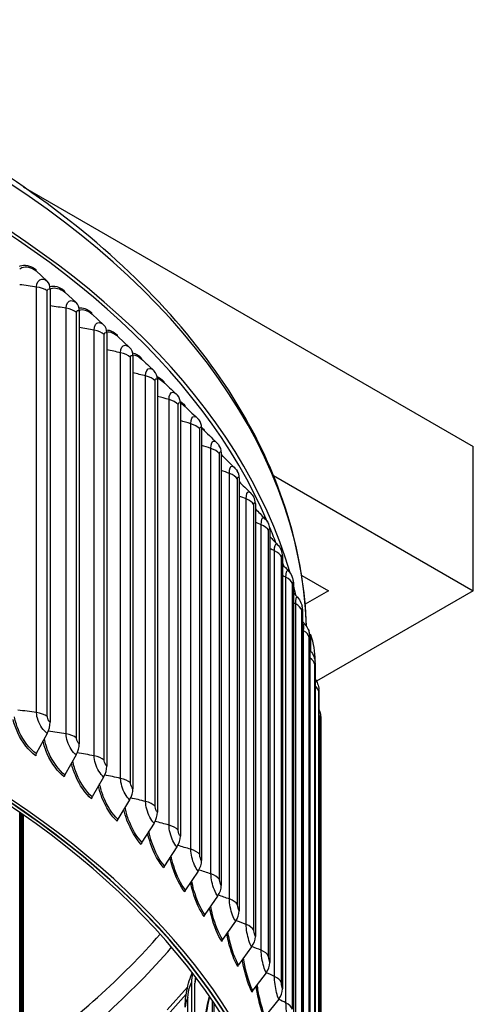
# Model space of a CAD drawing. Units: inches. Extents: x -13.3 to 67.7, y 1.3 to 50.9.
# Drawn here: x 8 to 11, y 38.7 to 45.3 of the extents above; entities that cross this region are included whole.
import ezdxf

# ---------------------------------------------------------------- set-up
doc = ezdxf.new("R2010")
doc.units = ezdxf.units.IN
doc.header["$LTSCALE"] = 4
doc.header["$MEASUREMENT"] = 0
doc.layers.add('Visible (ANSI)', color=7, linetype='Continuous')
doc.layers.add('Visible Narrow (ANSI)', color=7, linetype='Continuous')

msp = doc.modelspace()

# ---------------------------------------------------------------- linework, layer by layer
at = {"layer": 'Visible (ANSI)'}
for p, q in [((8.02606, 44.14754), (11.04759, 42.40306)), ((8.18591, 43.51368), (8.11309, 43.58192)), ((8.20652, 43.45819), (8.20652, 40.55147)), ((8.38046, 43.36928), (8.30541, 43.43919)), ((8.40172, 43.31332), (8.40172, 40.4066)), ((8.56513, 43.22061), (8.48795, 43.29223)), ((8.58699, 43.16417), (8.58699, 40.25744)), ((8.73963, 43.06791), (8.66043, 43.14129)), ((8.76205, 43.01097), (8.76205, 40.10424)), ((8.92665, 42.85394), (8.92665, 39.94722)), ((9.08053, 42.69334), (9.08053, 39.78661)), ((9.22345, 42.52939), (9.22345, 39.62266)), ((11.04759, 41.43388), (11.04759, 42.40306)), ((9.3552, 42.36235), (9.3552, 39.45563)), ((9.47559, 42.19248), (9.47559, 39.28575)), ((9.70574, 42.2086), (11.04759, 41.43388)), ((9.58442, 42.02003), (9.58442, 39.1133)), ((9.68153, 41.84526), (9.68153, 38.93853)), ((9.76678, 41.66844), (9.76678, 38.76171)), ((9.89511, 41.53751), (10.07461, 41.43388)), ((9.84004, 41.48984), (9.84004, 38.58311)), ((10.07461, 41.43388), (9.9187, 41.34386)), ((11.04759, 41.43388), (9.99512, 40.82623)), ((9.90119, 41.30972), (9.90119, 38.403)), ((9.95618, 41.13733), (9.94968, 41.13734)), ((9.95013, 41.12837), (9.95013, 38.22164)), ((9.98681, 40.94606), (9.98681, 38.03933)), ((10.01116, 40.76305), (10.01116, 37.85632)), ((10.02314, 40.57964), (10.02314, 37.67291)), ((8.18591, 40.47671), (8.11309, 40.34039)), ((8.38046, 40.33231), (8.30541, 40.19765)), ((10.02333, 37.53282), (10.02333, 40.39055)), ((8.56513, 40.18364), (8.48795, 40.0507)), ((8.73963, 40.03094), (8.66043, 39.89975)), ((8.00197, 38.42592), (8.00197, 39.94596)), ((8.00413, 39.94446), (8.00413, 38.42968)), ((8.01701, 38.30985), (8.01701, 39.93549)), ((8.01836, 39.93455), (8.01836, 38.31407)), ((8.02547, 38.19356), (8.02547, 39.92957)), ((8.02603, 39.92918), (8.02603, 38.19826)), ((8.02734, 38.07718), (8.02734, 39.92826)), ((8.90369, 39.87442), (8.8226, 39.74504)), ((9.05707, 39.71434), (8.97421, 39.5868)), ((9.19953, 39.55092), (9.11503, 39.42527)), ((9.33085, 39.38443), (9.24485, 39.26069)), ((9.45085, 39.21511), (9.36346, 39.09332)), ((9.55932, 39.04322), (9.47069, 38.92341)), ((9.65612, 38.86902), (9.56637, 38.75122)), ((8.99231, 38.62098), (9.12915, 38.77241)), ((9.15503, 38.80304), (9.15503, 36.4352)), ((9.17872, 36.43058), (9.17872, 38.79842)), ((9.1198, 38.72485), (9.01153, 38.60504)), ((9.29645, 36.74055), (9.29645, 38.68106)), ((9.74109, 38.69277), (9.65036, 38.577))]:
    msp.add_line(p, q, dxfattribs=at)
msp.add_arc((9.53497, 40.97895), 0.45, 358.260118, 20.606415, dxfattribs=at)
for centre, major_axis, ratio, start_param, end_param in [((1.86499, 40.78615), (8.06249, 0), 0.5773503, 0.1656926, 2.9879791), ((8.12865, 43.60142), (-0.01451, -0.02035), 0.6345776, 5.5559748, 6.1981496), ((8.10303, 43.40982), (0.07731, 0.10842), 0.6345776, 5.5559748, 6.1981496), ((8.32144, 43.45833), (-0.01529, -0.01978), 0.65411, 5.5807755, 6.2229503), ((8.29504, 43.26731), (0.08143, 0.10537), 0.65411, 5.5807755, 6.2229503), ((8.50444, 43.31101), (-0.01607, -0.01915), 0.6726494, 5.6074445, 6.2496194), ((8.47728, 43.12059), (0.0856, 0.10201), 0.6726494, 5.6074445, 6.2496194), ((8.67735, 43.15969), (-0.01686, -0.01846), 0.6901677, 5.6360786, 6.2782535), ((8.64949, 42.96989), (0.0898, 0.09832), 0.6901677, 5.6360786, 6.2782535), ((8.83993, 43.00459), (-0.01765, -0.0177), 0.7066384, 5.6667708, 6.2095445), ((8.8114, 42.81543), (0.09404, 0.09429), 0.7066384, 5.6667708, 6.2831853), ((8.99192, 42.84595), (-0.01845, -0.01687), 0.7220365, 5.6996066, 6.1275607), ((8.96277, 42.65744), (0.09827, 0.08987), 0.7220365, 5.6996066, 6.2831853), ((9.13309, 42.68402), (-0.01924, -0.01597), 0.7363385, 5.7346597, 6.0509208), ((9.10336, 42.49617), (0.10247, 0.08504), 0.7363385, 5.7346597, 6.2831853), ((9.26322, 42.51904), (-0.02002, -0.01498), 0.7495227, 5.7719862, 5.9783647), ((9.23296, 42.33186), (0.10661, 0.07979), 0.7495227, 5.7719862, 6.2831853), ((9.38213, 42.35125), (-0.02077, -0.01391), 0.7615693, 5.8116189, 5.9088141), ((9.35138, 42.16476), (0.11065, 0.07409), 0.7615693, 5.8116189, 6.2831853), ((9.45844, 41.99512), (0.11453, 0.06793), 0.7724597, 5.8535597, 6.2831853), ((1.86499, 36.99922), (-8.0343, 0), 0.5773503, 2.7576991, 6.6670788), ((1.86499, 36.99922), (-8.0093, 0), 0.5773503, 2.7590247, 6.6657532), ((1.86499, 36.99922), (-8.007, 0), 0.5773503, 2.7591471, 6.6656308), ((1.86499, 36.99922), (-7.982, 0), 0.5773503, 2.7604827, 6.6642953), ((9.55397, 41.82321), (0.11821, 0.06131), 0.7821776, 5.8977727, 6.2831853), ((9.63783, 41.64927), (0.12162, 0.05424), 0.7907082, 5.9441774, 6.2831853), ((9.70988, 41.47358), (0.1247, 0.04672), 0.7980385, 5.9926421, 6.2831853), ((1.86499, 40.78615), (8.06249, 0), 0.5773503, 0.1326511, 0.1474202), ((9.77003, 41.29641), (0.12739, 0.0388), 0.8041574, 6.0429804, 6.2831853), ((9.81819, 41.11802), (0.12962, 0.03052), 0.8090556, 6.094949, 6.2831853), ((9.95594, 40.97833), (0.00023, 0.159), 0.0020878, 5.02949, 6.2831853), ((9.85426, 40.93867), (0.13134, 0.02194), 0.8127257, 6.1482502, 6.2831853), ((9.87821, 40.75866), (0.13251, 0.01314), 0.8151621, 6.2025381, 6.2831853), ((8.10303, 40.50309), (-0.07731, -0.10842), 0.6345776, 1.7722072, 2.4143821), ((9.89, 40.57824), (0.1331, 0.0042), 0.8163611, 6.2574288, 6.2831853), ((8.29504, 40.36058), (-0.08143, -0.10537), 0.65411, 1.797008, 2.4391828), ((8.12865, 40.33543), (-0.01451, -0.02035), 0.6345776, 4.9137999, 5.5559748), ((8.47728, 40.21386), (-0.0856, -0.10201), 0.6726494, 1.823677, 2.4658519), ((8.32144, 40.19234), (-0.01529, -0.01978), 0.65411, 4.9386006, 5.5807755), ((8.64949, 40.06316), (-0.0898, -0.09832), 0.6901677, 1.8523111, 2.4944859), ((8.50444, 40.04502), (-0.01607, -0.01915), 0.6726494, 4.9652697, 5.6074445), ((8.8114, 39.9087), (-0.09404, -0.09429), 0.7066384, 1.8830033, 2.5251781), ((8.67735, 39.8937), (-0.01686, -0.01846), 0.6901677, 4.9939037, 5.6360786), ((8.83993, 39.7386), (-0.01765, -0.0177), 0.7066384, 5.0245959, 5.6667708), ((8.96277, 39.75071), (-0.09827, -0.08987), 0.7220365, 1.9158391, 2.5580139), ((9.10336, 39.58944), (-0.10247, -0.08504), 0.7363385, 1.9508921, 2.593067), ((8.99192, 39.57997), (-0.01845, -0.01687), 0.7220365, 5.0574317, 5.6996066), ((9.13309, 39.41804), (-0.01924, -0.01597), 0.7363385, 5.0924848, 5.7346597), ((9.23296, 39.42513), (-0.10661, -0.07979), 0.7495227, 1.9882187, 2.6303936), ((9.35138, 39.25803), (-0.11065, -0.07409), 0.7615693, 2.0278514, 2.6700263), ((9.26322, 39.25305), (-0.02002, -0.01498), 0.7495227, 5.1298114, 5.7719862), ((9.38213, 39.08526), (-0.02077, -0.01391), 0.7615693, 5.1694441, 5.8116189), ((9.45844, 39.08839), (-0.11453, -0.06793), 0.7724597, 2.0697922, 2.711967), ((1.86499, 41.0817), (-7.982, 0), 0.5773503, 2.4528255, 2.6827192), ((9.48963, 38.91493), (-0.0215, -0.01275), 0.7724597, 5.2113848, 5.8535597), ((9.55397, 38.91648), (0.11821, 0.06131), 0.7821776, 5.2555979, 5.8977727), ((9.48584, 38.73854), (-0.30139, 0.17629), 0.7735775, 0.1993103, 0.4249102), ((9.48584, 38.73854), (-0.27981, 0.16367), 0.7735775, 0.2646512, 0.4249102), ((9.58555, 38.74231), (-0.02219, -0.01151), 0.7821776, 5.2555979, 5.8977727), ((9.63783, 38.74254), (0.12162, 0.05424), 0.7907082, 5.3020025, 5.9441774)]:
    msp.add_ellipse(centre, major_axis=major_axis, ratio=ratio, start_param=start_param, end_param=end_param, dxfattribs=at)
for points, knots in [([(9.92753, 41.19649), (9.91162, 41.67404), (9.77097, 42.14923), (9.24348, 43.07514), (8.84233, 43.52276), (7.81743, 44.32597), (7.19014, 44.68006), (5.77675, 45.25483), (4.99065, 45.47525), (3.34036, 45.76073), (2.47655, 45.82593), (0.75756, 45.79517), (-0.09733, 45.6993), (-1.71325, 45.35566), (-2.47395, 45.10788), (-3.825, 44.48343), (-4.41499, 44.10672), (-5.36151, 43.25997), (-5.71867, 42.78997), (-6.1052, 41.92085), (-6.19326, 41.53261), (-6.1988, 41.14364)], [2.3779918, 2.3779918, 2.3779918, 2.3779918, 2.6765236, 2.6765236, 2.9936859, 2.9936859, 3.3159065, 3.3159065, 3.6384383, 3.6384383, 3.9605279, 3.9605279, 4.2824602, 4.2824602, 4.6046216, 4.6046216, 4.9272222, 4.9272222, 5.2490048, 5.2490048, 5.4921153, 5.4921153, 5.4921153, 5.4921153]), ([(9.73154, 41.74558), (9.74168, 41.73495), (9.75013, 41.72257), (9.75755, 41.70765), (9.75852, 41.70559), (9.75944, 41.70351)], [0, 0, 0, 0, 0.11276774, 0.11276774, 0.13070802, 0.13070802, 0.13070802, 0.13070802]), ([(9.80508, 41.56883), (9.81497, 41.55815), (9.82316, 41.54574), (9.83123, 41.52875), (9.833, 41.52454), (9.83458, 41.5203)], [0, 0, 0, 0, 0.11145298, 0.11145298, 0.14740476, 0.14740476, 0.14740476, 0.14740476]), ([(9.86691, 41.39039), (9.87655, 41.37963), (9.88452, 41.36714), (9.89313, 41.34797), (9.89548, 41.34158), (9.89742, 41.33521)], [0, 0, 0, 0, 0.1105467, 0.1105467, 0.16418592, 0.16418592, 0.16418592, 0.16418592]), ([(9.91691, 41.21054), (9.92633, 41.19965), (9.93406, 41.18705), (9.94314, 41.1656), (9.94582, 41.15695), (9.9478, 41.14853)], [0, 0, 0, 0, 0.10998151, 0.10998151, 0.1810366, 0.1810366, 0.1810366, 0.1810366]), ([(9.955, 41.02953), (9.96421, 41.01849), (9.9717, 41.00576), (9.98115, 40.98192), (9.9839, 40.97083), (9.98561, 40.96061)], [0, 0, 0, 0, 0.1096723, 0.1096723, 0.19793137, 0.19793137, 0.19793137, 0.19793137]), ([(9.98681, 40.83998), (9.9932, 40.83072), (9.99844, 40.8206), (10.00462, 40.80388), (10.00646, 40.7974), (10.00927, 40.78426), (10.01013, 40.77781), (10.01073, 40.7718)], [0.02414093, 0.02414093, 0.02414093, 0.02414093, 0.10953233, 0.10953233, 0.16072951, 0.16072951, 0.21610255, 0.21610255, 0.21610255, 0.21610255]), ([(10.01116, 40.63839), (10.01282, 40.63469), (10.01431, 40.63093), (10.01788, 40.62053), (10.01962, 40.61373), (10.02159, 40.60262), (10.02214, 40.59813), (10.02275, 40.59098), (10.02287, 40.58832), (10.02302, 40.58469), (10.02306, 40.58358), (10.0231, 40.58244)], [0.07873934, 0.07873934, 0.07873934, 0.07873934, 0.10949099, 0.10949099, 0.16258342, 0.16258342, 0.19632088, 0.19632088, 0.22484956, 0.22484956, 0.23727196, 0.23727196, 0.23727196, 0.23727196]), ([(10.02314, 40.40669), (10.02318, 40.40554), (10.02321, 40.40449), (10.02328, 40.40118), (10.0233, 40.39894), (10.02333, 40.39459), (10.02333, 40.39263), (10.02333, 40.39055)], [0.20874196, 0.20874196, 0.20874196, 0.20874196, 0.220544349, 0.220544349, 0.246906309, 0.246906309, 0.265687007, 0.265687007, 0.265687007, 0.265687007]), ([(9.11276, 38.63779), (9.11276, 38.66406), (9.11483, 38.69063), (9.1249, 38.76067), (9.13598, 38.80474), (9.15436, 38.85303), (9.15753, 38.86079), (9.1609, 38.86846)], [0, 0, 0, 0, 0.2049404, 0.2049404, 0.54145302, 0.54145302, 0.60668093, 0.60668093, 0.60668093, 0.60668093]), ([(9.27651, 38.71014), (9.26419, 38.65607), (9.25392, 38.60125), (9.23799, 38.48876), (9.23302, 38.4303), (9.23189, 38.37115), (9.23182, 38.36441), (9.23182, 38.35777)], [1.45188195, 1.45188195, 1.45188195, 1.45188195, 1.8734261, 1.8734261, 2.3560211, 2.3560211, 2.41899872, 2.41899872, 2.41899872, 2.41899872])]:
    msp.add_open_spline(points, degree=3, knots=knots, dxfattribs=at)
for points in [[(8.81777, 42.99123), (8.84559, 42.9654), (8.87345, 42.93955), (8.90134, 42.91366)], [(8.90134, 42.91366), (8.90273, 42.91237), (8.9041, 42.91105), (8.90544, 42.90971)], [(8.96456, 42.83812), (8.99377, 42.81083), (9.02304, 42.78348), (9.05238, 42.75606)], [(9.05238, 42.75606), (9.05538, 42.75326), (9.05827, 42.75033), (9.06104, 42.74731)], [(9.10154, 42.6813), (9.13194, 42.6526), (9.16242, 42.62381), (9.19299, 42.59493)], [(9.19299, 42.59493), (9.19755, 42.59062), (9.20184, 42.58602), (9.20583, 42.58121)], [(9.22842, 42.52106), (9.25982, 42.491), (9.29131, 42.46082), (9.32291, 42.43053)], [(9.32291, 42.43053), (9.32899, 42.4247), (9.33456, 42.41835), (9.33958, 42.41165)], [(9.3552, 42.34771), (9.38403, 42.31963), (9.41293, 42.29143), (9.44192, 42.26313)], [(9.44192, 42.26313), (9.44947, 42.25575), (9.45621, 42.24754), (9.46203, 42.23885)], [(9.47559, 42.16693), (9.50027, 42.14237), (9.52501, 42.11772), (9.54981, 42.09299)], [(9.54981, 42.09299), (9.5588, 42.08403), (9.56658, 42.07382), (9.57297, 42.06305)], [(9.58442, 41.98363), (9.60505, 41.96261), (9.62571, 41.94153), (9.64641, 41.92039)], [(9.64641, 41.92039), (9.65679, 41.90978), (9.66547, 41.89744), (9.67218, 41.88452)], [(9.68153, 41.79798), (9.69819, 41.78056), (9.71486, 41.76309), (9.73154, 41.74558)], [(9.76678, 41.61016), (9.77954, 41.5964), (9.79231, 41.58263), (9.80508, 41.56883)], [(9.84004, 41.42033), (9.84899, 41.41036), (9.85795, 41.40038), (9.86691, 41.39039)], [(9.90119, 41.22867), (9.90643, 41.22263), (9.91167, 41.21659), (9.91691, 41.21054)], [(9.95013, 41.03536), (9.95176, 41.03341), (9.95338, 41.03147), (9.955, 41.02953)]]:
    msp.add_open_spline(points, degree=3, dxfattribs=at)
at = {"layer": 'Visible Narrow (ANSI)'}
for p, q in [((8.11528, 40.61599), (8.11528, 43.47372)), ((8.18727, 40.58964), (8.18727, 43.44737)), ((8.31324, 40.47314), (8.31324, 43.33088)), ((8.3834, 40.44519), (8.3834, 43.30293)), ((8.50142, 40.32595), (8.50142, 43.18368)), ((8.56964, 40.29644), (8.56964, 43.15418)), ((8.67952, 40.17463), (8.67952, 43.03237)), ((8.7457, 40.14361), (8.7457, 43.00135)), ((8.84727, 40.01943), (8.84727, 42.87717)), ((8.91131, 39.98694), (8.91131, 42.84468)), ((9.00443, 39.86057), (9.00443, 42.71831)), ((9.06623, 39.82667), (9.06623, 42.68441)), ((9.15075, 39.6983), (9.15075, 42.55603)), ((9.21021, 39.66303), (9.21021, 42.52077)), ((9.28601, 39.53286), (9.28601, 42.39059)), ((9.34305, 39.49628), (9.34305, 42.35402)), ((9.41001, 39.3645), (9.41001, 42.22224)), ((9.46453, 39.32667), (9.46453, 42.18441)), ((9.52255, 39.19348), (9.52255, 42.05122)), ((9.57448, 39.15446), (9.57448, 42.01219)), ((9.62347, 39.02006), (9.62347, 41.8778)), ((9.67272, 38.9799), (9.67272, 41.83764)), ((9.71261, 38.84451), (9.71261, 41.70224)), ((9.75912, 38.80326), (9.75912, 41.661)), ((9.78984, 38.66708), (9.78984, 41.52482)), ((9.83353, 38.62482), (9.83353, 41.48256)), ((9.85503, 38.48805), (9.85503, 41.34579)), ((9.89584, 38.44484), (9.89584, 41.30258)), ((9.9081, 38.30769), (9.9081, 41.16543)), ((9.94597, 38.26359), (9.94597, 41.12133)), ((9.98382, 38.08136), (9.98382, 40.9391)), ((10.00936, 37.89841), (10.00936, 40.75615)), ((10.02253, 37.71503), (10.02253, 40.57276)), ((8.00403, 39.94453), (8.00403, 38.431)), ((8.01832, 39.93458), (8.01832, 38.3149)), ((8.02602, 39.92918), (8.02602, 38.19859)), ((9.13161, 36.457), (9.13161, 38.70237)), ((9.30754, 36.79026), (9.30754, 38.66464))]:
    msp.add_line(p, q, dxfattribs=at)
for centre, major_axis, start_param, end_param in [((1.86499, 41.10519), (8.06407, 0), 0.0196159, 1.5554766), ((1.86499, 40.78615), (8.0343, 0), 0.2412178, 2.9099996), ((1.86499, 40.78615), (8.0343, 0), 0.2105944, 0.234322), ((1.86499, 40.78615), (8.0343, 0), 0.1769082, 0.181872), ((1.86499, 41.18376), (7.92483, 0), 5.6032285, 5.8171247)]:
    msp.add_ellipse(centre, major_axis=major_axis, ratio=0.5773503, start_param=start_param, end_param=end_param, dxfattribs=at)
for points, knots in [([(8.00067, 43.61363), (8.00175, 43.61416), (8.00285, 43.61466), (8.00396, 43.61514), (8.03311, 43.62753), (8.07138, 43.61932), (8.10922, 43.59234)], [2.39387946, 2.39387946, 2.39387946, 2.39387946, 2.42130555, 2.42130555, 2.42130555, 3.14159265, 3.14159265, 3.14159265, 3.14159265]), ([(8.00176, 43.5964), (8.00609, 43.59954), (8.01073, 43.60211), (8.01566, 43.60405), (8.04284, 43.61479), (8.07815, 43.60684), (8.11309, 43.58192)], [2.30632501, 2.30632501, 2.30632501, 2.30632501, 2.43449504, 2.43449504, 2.43449504, 3.14159265, 3.14159265, 3.14159265, 3.14159265]), ([(8.11528, 43.47372), (8.11528, 43.50489), (8.12928, 43.52581), (8.15051, 43.52657), (8.16124, 43.52695), (8.1736, 43.52246), (8.18591, 43.51368)], [1.5707963, 1.5707963, 1.5707963, 1.5707963, 2.6142334, 2.6142334, 2.6142334, 3.1415927, 3.1415927, 3.1415927, 3.1415927]), ([(8.18727, 43.44737), (8.18727, 43.45915), (8.1949, 43.46477), (8.20407, 43.45974), (8.20488, 43.4593), (8.2057, 43.45878), (8.20652, 43.45819)], [1.5707963, 1.5707963, 1.5707963, 1.5707963, 3.0133487, 3.0133487, 3.0133487, 3.1415927, 3.1415927, 3.1415927, 3.1415927]), ([(8.20651, 43.46062), (8.2085, 43.46169), (8.21055, 43.46263), (8.21265, 43.46346), (8.23855, 43.47359), (8.27217, 43.46487), (8.30541, 43.43919)], [2.37713898, 2.37713898, 2.37713898, 2.37713898, 2.43449504, 2.43449504, 2.43449504, 3.14159265, 3.14159265, 3.14159265, 3.14159265]), ([(8.31324, 43.33088), (8.31324, 43.36205), (8.32658, 43.38265), (8.34679, 43.38294), (8.357, 43.38309), (8.36875, 43.37833), (8.38046, 43.36928)], [1.5707963, 1.5707963, 1.5707963, 1.5707963, 2.6142334, 2.6142334, 2.6142334, 3.1415927, 3.1415927, 3.1415927, 3.1415927]), ([(8.3834, 43.30293), (8.3834, 43.3147), (8.39066, 43.32015), (8.39938, 43.31493), (8.40015, 43.31446), (8.40093, 43.31393), (8.40172, 43.31332)], [1.5707963, 1.5707963, 1.5707963, 1.5707963, 3.0133487, 3.0133487, 3.0133487, 3.1415927, 3.1415927, 3.1415927, 3.1415927]), ([(8.50142, 43.18368), (8.50142, 43.21485), (8.51407, 43.23516), (8.53322, 43.23501), (8.5429, 43.23494), (8.55404, 43.22992), (8.56513, 43.22061)], [1.5707963, 1.5707963, 1.5707963, 1.5707963, 2.6142334, 2.6142334, 2.6142334, 3.1415927, 3.1415927, 3.1415927, 3.1415927]), ([(8.56964, 43.15418), (8.56964, 43.16595), (8.57652, 43.17124), (8.58477, 43.16583), (8.58551, 43.16535), (8.58625, 43.16479), (8.58699, 43.16417)], [1.5707963, 1.5707963, 1.5707963, 1.5707963, 3.0133487, 3.0133487, 3.0133487, 3.1415927, 3.1415927, 3.1415927, 3.1415927]), ([(8.67952, 43.03237), (8.67952, 43.06354), (8.69147, 43.08357), (8.70954, 43.08301), (8.71867, 43.08272), (8.72918, 43.07745), (8.73963, 43.06791)], [1.5707963, 1.5707963, 1.5707963, 1.5707963, 2.6142334, 2.6142334, 2.6142334, 3.1415927, 3.1415927, 3.1415927, 3.1415927]), ([(8.7457, 43.00135), (8.7457, 43.01313), (8.75218, 43.01827), (8.75997, 43.01267), (8.76066, 43.01217), (8.76135, 43.01161), (8.76205, 43.01097)], [1.5707963, 1.5707963, 1.5707963, 1.5707963, 3.0133487, 3.0133487, 3.0133487, 3.1415927, 3.1415927, 3.1415927, 3.1415927]), ([(8.84727, 42.87717), (8.84727, 42.90834), (8.85851, 42.92811), (8.87546, 42.92715), (8.88335, 42.9267), (8.89232, 42.92201), (8.90134, 42.91365)], [1.5707963, 1.5707963, 1.5707963, 1.5707963, 2.6142334, 2.6142334, 2.6142334, 3.0994178, 3.0994178, 3.0994178, 3.0994178]), ([(8.91131, 42.84468), (8.91131, 42.85646), (8.91739, 42.86146), (8.92469, 42.85569), (8.92534, 42.85518), (8.926, 42.8546), (8.92665, 42.85394)], [1.5707963, 1.5707963, 1.5707963, 1.5707963, 3.0133487, 3.0133487, 3.0133487, 3.1415927, 3.1415927, 3.1415927, 3.1415927]), ([(9.00443, 42.71831), (9.00443, 42.74948), (9.01492, 42.76901), (9.03075, 42.76768), (9.03737, 42.76712), (9.04482, 42.7631), (9.05238, 42.75605)], [1.5707963, 1.5707963, 1.5707963, 1.5707963, 2.6142334, 2.6142334, 2.6142334, 3.051374, 3.051374, 3.051374, 3.051374]), ([(9.06623, 42.68441), (9.06623, 42.69619), (9.0719, 42.70105), (9.0787, 42.69513), (9.07931, 42.6946), (9.07992, 42.694), (9.08053, 42.69334)], [1.5707963, 1.5707963, 1.5707963, 1.5707963, 3.0133487, 3.0133487, 3.0133487, 3.1415927, 3.1415927, 3.1415927, 3.1415927]), ([(9.15075, 42.55603), (9.15075, 42.5872), (9.16049, 42.60651), (9.17515, 42.60483), (9.18065, 42.60421), (9.18675, 42.60079), (9.19299, 42.59491)], [1.5707963, 1.5707963, 1.5707963, 1.5707963, 2.6142334, 2.6142334, 2.6142334, 3.0054445, 3.0054445, 3.0054445, 3.0054445]), ([(9.21021, 42.52077), (9.21021, 42.53255), (9.21547, 42.53729), (9.22176, 42.53122), (9.22232, 42.53068), (9.22289, 42.53007), (9.22345, 42.52939)], [1.5707963, 1.5707963, 1.5707963, 1.5707963, 3.0133487, 3.0133487, 3.0133487, 3.1415927, 3.1415927, 3.1415927, 3.1415927]), ([(9.28601, 42.39059), (9.28601, 42.42176), (9.29498, 42.44086), (9.30846, 42.43887), (9.31294, 42.4382), (9.31786, 42.43534), (9.32291, 42.43051)], [1.5707963, 1.5707963, 1.5707963, 1.5707963, 2.6142334, 2.6142334, 2.6142334, 2.961143, 2.961143, 2.961143, 2.961143]), ([(9.34305, 42.35402), (9.34305, 42.3658), (9.34788, 42.37043), (9.35366, 42.36422), (9.35417, 42.36367), (9.35469, 42.36304), (9.3552, 42.36235)], [1.5707963, 1.5707963, 1.5707963, 1.5707963, 3.0133487, 3.0133487, 3.0133487, 3.1415927, 3.1415927, 3.1415927, 3.1415927]), ([(9.41001, 42.22224), (9.41001, 42.25341), (9.41819, 42.27231), (9.43047, 42.27003), (9.43405, 42.26936), (9.43792, 42.267), (9.44192, 42.26311)], [1.5707963, 1.5707963, 1.5707963, 1.5707963, 2.6142334, 2.6142334, 2.6142334, 2.9180883, 2.9180883, 2.9180883, 2.9180883]), ([(9.46453, 42.18441), (9.46453, 42.19619), (9.46893, 42.20071), (9.47418, 42.19438), (9.47465, 42.19382), (9.47512, 42.19318), (9.47559, 42.19248)], [1.5707963, 1.5707963, 1.5707963, 1.5707963, 3.0133487, 3.0133487, 3.0133487, 3.1415927, 3.1415927, 3.1415927, 3.1415927]), ([(9.52255, 42.05122), (9.52255, 42.08239), (9.52994, 42.10111), (9.541, 42.09857), (9.54377, 42.09793), (9.54674, 42.09603), (9.54981, 42.09297)], [1.5707963, 1.5707963, 1.5707963, 1.5707963, 2.6142334, 2.6142334, 2.6142334, 2.8759721, 2.8759721, 2.8759721, 2.8759721]), ([(9.57448, 42.01219), (9.57448, 42.02397), (9.57843, 42.0284), (9.58316, 42.02196), (9.58358, 42.02139), (9.584, 42.02074), (9.58442, 42.02003)], [1.5707963, 1.5707963, 1.5707963, 1.5707963, 3.0133487, 3.0133487, 3.0133487, 3.1415927, 3.1415927, 3.1415927, 3.1415927]), ([(9.62347, 41.8778), (9.62347, 41.90897), (9.63005, 41.92754), (9.63987, 41.92476), (9.64194, 41.92417), (9.64414, 41.92269), (9.64641, 41.92037)], [1.5707963, 1.5707963, 1.5707963, 1.5707963, 2.6142334, 2.6142334, 2.6142334, 2.8345379, 2.8345379, 2.8345379, 2.8345379]), ([(9.67272, 41.83764), (9.67272, 41.84942), (9.67623, 41.85376), (9.68041, 41.84722), (9.68079, 41.84664), (9.68116, 41.84598), (9.68153, 41.84526)], [1.5707963, 1.5707963, 1.5707963, 1.5707963, 3.0133487, 3.0133487, 3.0133487, 3.1415927, 3.1415927, 3.1415927, 3.1415927]), ([(9.71261, 41.70224), (9.71261, 41.73341), (9.71838, 41.75184), (9.72694, 41.74886), (9.72841, 41.74834), (9.72996, 41.74723), (9.73154, 41.74556)], [1.5707963, 1.5707963, 1.5707963, 1.5707963, 2.6142334, 2.6142334, 2.6142334, 2.7935671, 2.7935671, 2.7935671, 2.7935671]), ([(9.75912, 41.661), (9.75912, 41.67278), (9.76217, 41.67705), (9.76581, 41.67042), (9.76613, 41.66983), (9.76646, 41.66917), (9.76678, 41.66844)], [1.5707963, 1.5707963, 1.5707963, 1.5707963, 3.0133487, 3.0133487, 3.0133487, 3.1415927, 3.1415927, 3.1415927, 3.1415927]), ([(9.78984, 41.52482), (9.78984, 41.55599), (9.79478, 41.57429), (9.80208, 41.57113), (9.80305, 41.57071), (9.80405, 41.56993), (9.80509, 41.56881)], [1.5707963, 1.5707963, 1.5707963, 1.5707963, 2.6142334, 2.6142334, 2.6142334, 2.7528683, 2.7528683, 2.7528683, 2.7528683]), ([(9.83353, 41.48256), (9.83353, 41.49434), (9.83613, 41.49855), (9.83921, 41.49184), (9.83949, 41.49124), (9.83976, 41.49058), (9.84004, 41.48984)], [1.5707963, 1.5707963, 1.5707963, 1.5707963, 3.0133487, 3.0133487, 3.0133487, 3.1415927, 3.1415927, 3.1415927, 3.1415927]), ([(9.85503, 41.34579), (9.85503, 41.37696), (9.85915, 41.39516), (9.86517, 41.39185), (9.86573, 41.39154), (9.86631, 41.39105), (9.86691, 41.39038)], [1.5707963, 1.5707963, 1.5707963, 1.5707963, 2.6142334, 2.6142334, 2.6142334, 2.7122703, 2.7122703, 2.7122703, 2.7122703]), ([(9.89584, 41.30258), (9.89584, 41.31436), (9.89798, 41.31851), (9.90051, 41.31174), (9.90073, 41.31114), (9.90096, 41.31047), (9.90119, 41.30972)], [1.5707963, 1.5707963, 1.5707963, 1.5707963, 3.0133487, 3.0133487, 3.0133487, 3.1415927, 3.1415927, 3.1415927, 3.1415927]), ([(9.9081, 41.16543), (9.9081, 41.19659), (9.91138, 41.21472), (9.91611, 41.21128), (9.91637, 41.21109), (9.91664, 41.21084), (9.91691, 41.21053)], [1.5707963, 1.5707963, 1.5707963, 1.5707963, 2.6142334, 2.6142334, 2.6142334, 2.6716161, 2.6716161, 2.6716161, 2.6716161]), ([(9.94597, 41.12133), (9.94597, 41.13311), (9.94764, 41.13722), (9.94961, 41.1304), (9.94978, 41.1298), (9.94996, 41.12912), (9.95013, 41.12837)], [1.5707963, 1.5707963, 1.5707963, 1.5707963, 3.0133487, 3.0133487, 3.0133487, 3.1415927, 3.1415927, 3.1415927, 3.1415927]), ([(9.95017, 41.01596), (9.95121, 41.02662), (9.95286, 41.03174), (9.95484, 41.02971), (9.95489, 41.02965), (9.95495, 41.02959), (9.955, 41.02953)], [2.01368738, 2.01368738, 2.01368738, 2.01368738, 2.6142334, 2.6142334, 2.6142334, 2.63075909, 2.63075909, 2.63075909, 2.63075909]), ([(9.98382, 40.9391), (9.98382, 40.95088), (9.98503, 40.95496), (9.98644, 40.9481), (9.98656, 40.94749), (9.98669, 40.9468), (9.98681, 40.94606)], [1.5707963, 1.5707963, 1.5707963, 1.5707963, 3.0133487, 3.0133487, 3.0133487, 3.1415927, 3.1415927, 3.1415927, 3.1415927]), ([(10.00936, 40.75615), (10.00936, 40.76793), (10.0101, 40.77198), (10.01093, 40.7651), (10.01101, 40.76449), (10.01108, 40.7638), (10.01116, 40.76305)], [1.5707963, 1.5707963, 1.5707963, 1.5707963, 3.0133487, 3.0133487, 3.0133487, 3.1415927, 3.1415927, 3.1415927, 3.1415927]), ([(8.18591, 40.47671), (8.16155, 40.49408), (8.13738, 40.52858), (8.12495, 40.56417), (8.11866, 40.58216), (8.11528, 40.60023), (8.11528, 40.61599)], [1.5707963, 1.5707963, 1.5707963, 1.5707963, 2.6142334, 2.6142334, 2.6142334, 3.1415927, 3.1415927, 3.1415927, 3.1415927]), ([(8.10922, 40.32635), (8.06454, 40.35821), (8.01938, 40.41538), (7.98907, 40.47949), (7.97519, 40.50883), (7.9645, 40.53944), (7.9576, 40.56911)], [1.5707963, 1.5707963, 1.5707963, 1.5707963, 2.4213055, 2.4213055, 2.4213055, 2.8106016, 2.8106016, 2.8106016, 2.8106016]), ([(8.11309, 40.34039), (8.07041, 40.37082), (8.02733, 40.42585), (7.99885, 40.48726), (7.98359, 40.52016), (7.9726, 40.55464), (7.96683, 40.58722)], [1.5707963, 1.5707963, 1.5707963, 1.5707963, 2.434495, 2.434495, 2.434495, 2.8972664, 2.8972664, 2.8972664, 2.8972664]), ([(8.20652, 40.55147), (8.19729, 40.55805), (8.18862, 40.57387), (8.18743, 40.58639), (8.18733, 40.5875), (8.18727, 40.58859), (8.18727, 40.58964)], [1.5707963, 1.5707963, 1.5707963, 1.5707963, 3.0133487, 3.0133487, 3.0133487, 3.1415927, 3.1415927, 3.1415927, 3.1415927]), ([(10.02253, 40.57276), (10.02253, 40.58454), (10.0228, 40.58859), (10.02307, 40.58169), (10.02309, 40.58108), (10.02312, 40.58039), (10.02314, 40.57964)], [1.5707963, 1.5707963, 1.5707963, 1.5707963, 3.0133487, 3.0133487, 3.0133487, 3.1415927, 3.1415927, 3.1415927, 3.1415927]), ([(8.38046, 40.33231), (8.3573, 40.35021), (8.33429, 40.38525), (8.32245, 40.42111), (8.31646, 40.43924), (8.31324, 40.45738), (8.31324, 40.47314)], [1.5707963, 1.5707963, 1.5707963, 1.5707963, 2.6142334, 2.6142334, 2.6142334, 3.1415927, 3.1415927, 3.1415927, 3.1415927]), ([(8.30142, 40.1837), (8.25892, 40.21654), (8.2159, 40.27471), (8.187, 40.33948), (8.17454, 40.3674), (8.16477, 40.39639), (8.15818, 40.42458)], [1.5707963, 1.5707963, 1.5707963, 1.5707963, 2.4213055, 2.4213055, 2.4213055, 2.7879492, 2.7879492, 2.7879492, 2.7879492]), ([(8.30541, 40.19765), (8.26481, 40.22902), (8.22377, 40.28499), (8.19662, 40.34703), (8.18299, 40.37817), (8.17293, 40.41062), (8.16719, 40.44149)], [1.5707963, 1.5707963, 1.5707963, 1.5707963, 2.434495, 2.434495, 2.434495, 2.8680788, 2.8680788, 2.8680788, 2.8680788]), ([(8.40172, 40.4066), (8.39293, 40.41338), (8.38468, 40.42939), (8.38355, 40.44194), (8.38345, 40.44305), (8.3834, 40.44414), (8.3834, 40.44519)], [1.5707963, 1.5707963, 1.5707963, 1.5707963, 3.0133487, 3.0133487, 3.0133487, 3.1415927, 3.1415927, 3.1415927, 3.1415927]), ([(8.48384, 40.03684), (8.4436, 40.07061), (8.40278, 40.12972), (8.37534, 40.19513), (8.36421, 40.22166), (8.35533, 40.24908), (8.3491, 40.27583)], [1.5707963, 1.5707963, 1.5707963, 1.5707963, 2.4213055, 2.4213055, 2.4213055, 2.7663292, 2.7663292, 2.7663292, 2.7663292]), ([(8.48795, 40.0507), (8.4495, 40.08296), (8.41057, 40.13983), (8.38479, 40.20246), (8.37266, 40.23192), (8.36351, 40.26245), (8.35792, 40.29168)], [1.5707963, 1.5707963, 1.5707963, 1.5707963, 2.434495, 2.434495, 2.434495, 2.8407166, 2.8407166, 2.8407166, 2.8407166]), ([(8.56513, 40.18364), (8.54319, 40.20205), (8.52138, 40.23759), (8.51015, 40.27372), (8.50447, 40.29197), (8.50142, 40.31019), (8.50142, 40.32595)], [1.5707963, 1.5707963, 1.5707963, 1.5707963, 2.6142334, 2.6142334, 2.6142334, 3.1415927, 3.1415927, 3.1415927, 3.1415927]), ([(8.58699, 40.25744), (8.57867, 40.26443), (8.57085, 40.28061), (8.56978, 40.29319), (8.56969, 40.2943), (8.56964, 40.29539), (8.56964, 40.29644)], [1.5707963, 1.5707963, 1.5707963, 1.5707963, 3.0133487, 3.0133487, 3.0133487, 3.1415927, 3.1415927, 3.1415927, 3.1415927]), ([(8.66043, 39.89975), (8.62419, 39.93285), (8.58742, 39.99057), (8.56306, 40.05377), (8.55233, 40.0816), (8.54405, 40.11031), (8.5387, 40.13795)], [1.5707963, 1.5707963, 1.5707963, 1.5707963, 2.434495, 2.434495, 2.434495, 2.8148198, 2.8148198, 2.8148198, 2.8148198]), ([(8.73963, 40.03094), (8.71895, 40.04983), (8.69836, 40.08584), (8.68776, 40.12221), (8.6824, 40.14059), (8.67952, 40.15888), (8.67952, 40.17463)], [1.5707963, 1.5707963, 1.5707963, 1.5707963, 2.6142334, 2.6142334, 2.6142334, 3.1415927, 3.1415927, 3.1415927, 3.1415927]), ([(8.76205, 40.10424), (8.75421, 40.1114), (8.74684, 40.12776), (8.74583, 40.14036), (8.74574, 40.14148), (8.7457, 40.14257), (8.7457, 40.14361)], [1.5707963, 1.5707963, 1.5707963, 1.5707963, 3.0133487, 3.0133487, 3.0133487, 3.1415927, 3.1415927, 3.1415927, 3.1415927]), ([(8.65622, 39.88599), (8.61829, 39.92064), (8.57973, 39.98064), (8.55379, 40.04664), (8.5439, 40.07181), (8.53589, 40.09771), (8.53007, 40.12306)], [1.5707963, 1.5707963, 1.5707963, 1.5707963, 2.4213055, 2.4213055, 2.4213055, 2.7455613, 2.7455613, 2.7455613, 2.7455613]), ([(8.90369, 39.87442), (8.8843, 39.89376), (8.86497, 39.93023), (8.85502, 39.96683), (8.84998, 39.98533), (8.84727, 40.00367), (8.84727, 40.01943)], [1.5707963, 1.5707963, 1.5707963, 1.5707963, 2.6142334, 2.6142334, 2.6142334, 3.1415927, 3.1415927, 3.1415927, 3.1415927]), ([(8.81829, 39.73137), (8.78272, 39.76685), (8.7465, 39.82769), (8.72209, 39.89426), (8.71336, 39.91807), (8.70619, 39.9425), (8.70081, 39.96647)], [1.5707963, 1.5707963, 1.5707963, 1.5707963, 2.4213055, 2.4213055, 2.4213055, 2.7254961, 2.7254961, 2.7254961, 2.7254961]), ([(8.8226, 39.74504), (8.78862, 39.77893), (8.75407, 39.83745), (8.73116, 39.90118), (8.72172, 39.92742), (8.7143, 39.95439), (8.70926, 39.98047)], [1.5707963, 1.5707963, 1.5707963, 1.5707963, 2.434495, 2.434495, 2.434495, 2.7901094, 2.7901094, 2.7901094, 2.7901094]), ([(8.92665, 39.94722), (8.9193, 39.95455), (8.91238, 39.97107), (8.91144, 39.98369), (8.91135, 39.98481), (8.91131, 39.9859), (8.91131, 39.98694)], [1.5707963, 1.5707963, 1.5707963, 1.5707963, 3.0133487, 3.0133487, 3.0133487, 3.1415927, 3.1415927, 3.1415927, 3.1415927]), ([(8.96981, 39.57323), (8.93666, 39.60948), (8.90281, 39.67111), (8.87998, 39.73821), (8.87234, 39.76068), (8.86597, 39.78365), (8.86106, 39.80624)], [1.5707963, 1.5707963, 1.5707963, 1.5707963, 2.4213055, 2.4213055, 2.4213055, 2.7060072, 2.7060072, 2.7060072, 2.7060072]), ([(8.97421, 39.5868), (8.94255, 39.62143), (8.91027, 39.6807), (8.88883, 39.74493), (8.8806, 39.76961), (8.874, 39.79488), (8.86932, 39.81943)], [1.5707963, 1.5707963, 1.5707963, 1.5707963, 2.434495, 2.434495, 2.434495, 2.7663627, 2.7663627, 2.7663627, 2.7663627]), ([(9.05707, 39.71434), (9.03899, 39.7341), (9.02096, 39.77098), (9.01166, 39.8078), (9.00696, 39.82641), (9.00443, 39.84482), (9.00443, 39.86057)], [1.5707963, 1.5707963, 1.5707963, 1.5707963, 2.6142334, 2.6142334, 2.6142334, 3.1415927, 3.1415927, 3.1415927, 3.1415927]), ([(9.08053, 39.78661), (9.07367, 39.7941), (9.06723, 39.81077), (9.06634, 39.82341), (9.06626, 39.82453), (9.06623, 39.82562), (9.06623, 39.82667)], [1.5707963, 1.5707963, 1.5707963, 1.5707963, 3.0133487, 3.0133487, 3.0133487, 3.1415927, 3.1415927, 3.1415927, 3.1415927]), ([(9.19953, 39.55092), (9.1828, 39.57108), (9.16608, 39.60835), (9.15746, 39.64537), (9.1531, 39.66408), (9.15075, 39.68254), (9.15075, 39.6983)], [1.5707963, 1.5707963, 1.5707963, 1.5707963, 2.6142334, 2.6142334, 2.6142334, 3.1415927, 3.1415927, 3.1415927, 3.1415927]), ([(9.11054, 39.4118), (9.07986, 39.44877), (9.04845, 39.51113), (9.02723, 39.57873), (9.0206, 39.59985), (9.015, 39.62138), (9.01056, 39.64262)], [1.5707963, 1.5707963, 1.5707963, 1.5707963, 2.4213055, 2.4213055, 2.4213055, 2.6869846, 2.6869846, 2.6869846, 2.6869846]), ([(9.11503, 39.42527), (9.08573, 39.46058), (9.05577, 39.52056), (9.03585, 39.58525), (9.02873, 39.60839), (9.02292, 39.63201), (9.01864, 39.65505)], [1.5707963, 1.5707963, 1.5707963, 1.5707963, 2.434495, 2.434495, 2.434495, 2.743396, 2.743396, 2.743396, 2.743396]), ([(9.22345, 39.62266), (9.21711, 39.6303), (9.21114, 39.64711), (9.21032, 39.65977), (9.21025, 39.6609), (9.21021, 39.66199), (9.21021, 39.66303)], [1.5707963, 1.5707963, 1.5707963, 1.5707963, 3.0133487, 3.0133487, 3.0133487, 3.1415927, 3.1415927, 3.1415927, 3.1415927]), ([(9.24027, 39.24732), (9.21211, 39.28495), (9.18317, 39.348), (9.1636, 39.41606), (9.15791, 39.43582), (9.15304, 39.45593), (9.1491, 39.4758)], [1.5707963, 1.5707963, 1.5707963, 1.5707963, 2.4213055, 2.4213055, 2.4213055, 2.6683313, 2.6683313, 2.6683313, 2.6683313]), ([(9.24485, 39.26069), (9.21794, 39.29664), (9.19035, 39.35726), (9.17198, 39.42238), (9.16589, 39.44399), (9.16083, 39.46599), (9.15698, 39.48753)], [1.5707963, 1.5707963, 1.5707963, 1.5707963, 2.434495, 2.434495, 2.434495, 2.7210545, 2.7210545, 2.7210545, 2.7210545]), ([(9.33085, 39.38443), (9.3155, 39.40495), (9.30012, 39.44258), (9.29218, 39.47979), (9.28817, 39.49859), (9.28601, 39.5171), (9.28601, 39.53286)], [1.5707963, 1.5707963, 1.5707963, 1.5707963, 2.6142334, 2.6142334, 2.6142334, 3.1415927, 3.1415927, 3.1415927, 3.1415927]), ([(9.3552, 39.45563), (9.34938, 39.4634), (9.3439, 39.48034), (9.34315, 39.49302), (9.34308, 39.49414), (9.34305, 39.49524), (9.34305, 39.49628)], [1.5707963, 1.5707963, 1.5707963, 1.5707963, 3.0133487, 3.0133487, 3.0133487, 3.1415927, 3.1415927, 3.1415927, 3.1415927]), ([(9.45085, 39.21511), (9.43689, 39.23596), (9.42288, 39.27392), (9.41564, 39.3113), (9.41198, 39.33019), (9.41001, 39.34875), (9.41001, 39.3645)], [1.5707963, 1.5707963, 1.5707963, 1.5707963, 2.6142334, 2.6142334, 2.6142334, 3.1415927, 3.1415927, 3.1415927, 3.1415927]), ([(9.35881, 39.08006), (9.33321, 39.11829), (9.30679, 39.18196), (9.28889, 39.25044), (9.28407, 39.26885), (9.2799, 39.28754), (9.27644, 39.30604)], [1.5707963, 1.5707963, 1.5707963, 1.5707963, 2.4213055, 2.4213055, 2.4213055, 2.6499591, 2.6499591, 2.6499591, 2.6499591]), ([(9.36346, 39.09332), (9.339, 39.12985), (9.31382, 39.19106), (9.29702, 39.25658), (9.29187, 39.27666), (9.28753, 39.29706), (9.28412, 39.31709)], [1.5707963, 1.5707963, 1.5707963, 1.5707963, 2.434495, 2.434495, 2.434495, 2.6992036, 2.6992036, 2.6992036, 2.6992036]), ([(9.47559, 39.28575), (9.4703, 39.29366), (9.46531, 39.31071), (9.46462, 39.3234), (9.46456, 39.32453), (9.46453, 39.32562), (9.46453, 39.32667)], [1.5707963, 1.5707963, 1.5707963, 1.5707963, 3.0133487, 3.0133487, 3.0133487, 3.1415927, 3.1415927, 3.1415927, 3.1415927]), ([(9.47069, 38.92341), (9.44871, 38.96046), (9.42598, 39.02221), (9.41078, 39.08809), (9.4065, 39.10664), (9.40283, 39.12545), (9.39987, 39.14398)], [1.5707963, 1.5707963, 1.5707963, 1.5707963, 2.434495, 2.434495, 2.434495, 2.6777238, 2.6777238, 2.6777238, 2.6777238]), ([(9.55932, 39.04322), (9.54678, 39.06436), (9.53416, 39.10263), (9.52763, 39.14016), (9.52433, 39.15913), (9.52255, 39.17773), (9.52255, 39.19348)], [1.5707963, 1.5707963, 1.5707963, 1.5707963, 2.6142334, 2.6142334, 2.6142334, 3.1415927, 3.1415927, 3.1415927, 3.1415927]), ([(9.58442, 39.1133), (9.57967, 39.12132), (9.57518, 39.13848), (9.57456, 39.15119), (9.57451, 39.15232), (9.57448, 39.15341), (9.57448, 39.15446)], [1.5707963, 1.5707963, 1.5707963, 1.5707963, 3.0133487, 3.0133487, 3.0133487, 3.1415927, 3.1415927, 3.1415927, 3.1415927]), ([(9.46597, 38.91025), (9.44297, 38.94903), (9.41912, 39.01327), (9.40291, 39.08213), (9.3989, 39.09917), (9.39538, 39.11644), (9.3924, 39.13357)], [1.5707963, 1.5707963, 1.5707963, 1.5707963, 2.4213055, 2.4213055, 2.4213055, 2.6317866, 2.6317866, 2.6317866, 2.6317866]), ([(9.65612, 38.86902), (9.64502, 38.89043), (9.6338, 38.92896), (9.62799, 38.96663), (9.62505, 38.98567), (9.62347, 39.00431), (9.62347, 39.02006)], [1.5707963, 1.5707963, 1.5707963, 1.5707963, 2.6142334, 2.6142334, 2.6142334, 3.1415927, 3.1415927, 3.1415927, 3.1415927]), ([(9.5616, 38.73817), (9.54123, 38.77744), (9.51997, 38.84218), (9.50549, 38.91138), (9.50221, 38.92704), (9.4993, 38.94288), (9.49679, 38.95862)], [1.5707963, 1.5707963, 1.5707963, 1.5707963, 2.4213055, 2.4213055, 2.4213055, 2.6137367, 2.6137367, 2.6137367, 2.6137367]), ([(9.56637, 38.75122), (9.54691, 38.78873), (9.52666, 38.85097), (9.51308, 38.91717), (9.50959, 38.93419), (9.50656, 38.95141), (9.50404, 38.96842)], [1.5707963, 1.5707963, 1.5707963, 1.5707963, 2.434495, 2.434495, 2.434495, 2.6565059, 2.6565059, 2.6565059, 2.6565059]), ([(9.68153, 38.93853), (9.67732, 38.94665), (9.67334, 38.96391), (9.6728, 38.97663), (9.67275, 38.97776), (9.67272, 38.97885), (9.67272, 38.9799)], [1.5707963, 1.5707963, 1.5707963, 1.5707963, 3.0133487, 3.0133487, 3.0133487, 3.1415927, 3.1415927, 3.1415927, 3.1415927]), ([(9.74109, 38.69277), (9.73144, 38.71442), (9.72164, 38.75319), (9.71656, 38.79098), (9.714, 38.81008), (9.71261, 38.82875), (9.71261, 38.84451)], [1.5707963, 1.5707963, 1.5707963, 1.5707963, 2.6142334, 2.6142334, 2.6142334, 3.1415927, 3.1415927, 3.1415927, 3.1415927]), ([(9.13161, 38.70237), (9.13161, 38.72595), (9.13742, 38.75847), (9.14565, 38.78188), (9.14861, 38.79031), (9.15183, 38.79756), (9.15503, 38.80304)], [1.5707963, 1.5707963, 1.5707963, 1.5707963, 2.7258671, 2.7258671, 2.7258671, 3.1415927, 3.1415927, 3.1415927, 3.1415927]), ([(9.64554, 38.56406), (9.62783, 38.60376), (9.60921, 38.66895), (9.59647, 38.73846), (9.59386, 38.75272), (9.59151, 38.76712), (9.58944, 38.78145)], [1.5707963, 1.5707963, 1.5707963, 1.5707963, 2.4213055, 2.4213055, 2.4213055, 2.595735, 2.595735, 2.595735, 2.595735]), ([(9.65036, 38.577), (9.63345, 38.61493), (9.61571, 38.67759), (9.60378, 38.74408), (9.601, 38.75955), (9.59855, 38.77518), (9.59647, 38.79066)], [1.5707963, 1.5707963, 1.5707963, 1.5707963, 2.434495, 2.434495, 2.434495, 2.6354478, 2.6354478, 2.6354478, 2.6354478]), ([(9.76678, 38.76171), (9.76312, 38.76992), (9.75966, 38.78726), (9.75918, 38.79999), (9.75914, 38.80112), (9.75912, 38.80222), (9.75912, 38.80326)], [1.5707963, 1.5707963, 1.5707963, 1.5707963, 3.0133487, 3.0133487, 3.0133487, 3.1415927, 3.1415927, 3.1415927, 3.1415927]), ([(9.81411, 38.51475), (9.80593, 38.5366), (9.79756, 38.57557), (9.79322, 38.61347), (9.79103, 38.63262), (9.78984, 38.65133), (9.78984, 38.66708)], [1.5707963, 1.5707963, 1.5707963, 1.5707963, 2.6142334, 2.6142334, 2.6142334, 3.1415927, 3.1415927, 3.1415927, 3.1415927])]:
    msp.add_open_spline(points, degree=3, knots=knots, dxfattribs=at)
for points in [[(8.11528, 43.47372), (8.07739, 43.4791), (8.03953, 43.48429), (8.0017, 43.4893)], [(8.18727, 43.44737), (8.16894, 43.46035), (8.14321, 43.46976), (8.11528, 43.47372)], [(8.20497, 43.47625), (8.23224, 43.4857), (8.26703, 43.47626), (8.30142, 43.44969)], [(8.31324, 43.33088), (8.27765, 43.33678), (8.24208, 43.34252), (8.20652, 43.3481)], [(8.3834, 43.30293), (8.36596, 43.3163), (8.34089, 43.32629), (8.31324, 43.33088)], [(8.3997, 43.33346), (8.42434, 43.33834), (8.45427, 43.32764), (8.48384, 43.30283)], [(8.40156, 43.31911), (8.42593, 43.3277), (8.45713, 43.31809), (8.48795, 43.29223)], [(8.50142, 43.18368), (8.46818, 43.19002), (8.43494, 43.19621), (8.40172, 43.20224)], [(8.56964, 43.15418), (8.55311, 43.16793), (8.52873, 43.17848), (8.50142, 43.18368)], [(8.5847, 43.18531), (8.60633, 43.18611), (8.63143, 43.17462), (8.65622, 43.15197)], [(8.58669, 43.17204), (8.60837, 43.17566), (8.63457, 43.16491), (8.66043, 43.14129)], [(8.67952, 43.03237), (8.64868, 43.03903), (8.61783, 43.04556), (8.58699, 43.05195)], [(8.7457, 43.00135), (8.73011, 43.01547), (8.70646, 43.02655), (8.67952, 43.03237)], [(8.75981, 43.03168), (8.77802, 43.02902), (8.79828, 43.01732), (8.81829, 42.99736)], [(8.7617, 43.01943), (8.77886, 43.0189), (8.79833, 43.00922), (8.81777, 42.99122)], [(8.84727, 42.87717), (8.81888, 42.88404), (8.79047, 42.89079), (8.76205, 42.89743)], [(8.91131, 42.84468), (8.89669, 42.85914), (8.8738, 42.87075), (8.84727, 42.87717)], [(8.92489, 42.87217), (8.93926, 42.86696), (8.95462, 42.85583), (8.96981, 42.83922)], [(8.9264, 42.8611), (8.93848, 42.85803), (8.95148, 42.85025), (8.96457, 42.83809)], [(9.00443, 42.71831), (8.97852, 42.72527), (8.95259, 42.73214), (8.92665, 42.73891)], [(9.06623, 42.68441), (9.05259, 42.69918), (9.0305, 42.7113), (9.00443, 42.71831)], [(9.07967, 42.70609), (9.08977, 42.69974), (9.1002, 42.69025), (9.11054, 42.67778)], [(9.08048, 42.69662), (9.08734, 42.69308), (9.09441, 42.68794), (9.10154, 42.68124)], [(9.15075, 42.55603), (9.12736, 42.56298), (9.10395, 42.56983), (9.08053, 42.57661)], [(9.21021, 42.52077), (9.19758, 42.53584), (9.17633, 42.54844), (9.15075, 42.55603)], [(9.22339, 42.53269), (9.229, 42.52729), (9.23465, 42.52082), (9.24027, 42.51331)], [(9.22346, 42.52542), (9.22511, 42.52404), (9.22676, 42.52256), (9.22843, 42.52098)], [(9.28601, 42.39059), (9.26518, 42.39738), (9.24432, 42.4041), (9.22345, 42.41075)], [(9.34305, 42.35402), (9.33144, 42.36937), (9.31106, 42.38243), (9.28601, 42.39059)], [(9.3552, 42.35125), (9.35641, 42.34957), (9.35761, 42.34784), (9.35881, 42.34605)], [(9.41001, 42.22224), (9.39176, 42.22874), (9.37349, 42.23518), (9.3552, 42.24157)], [(9.46453, 42.18441), (9.45397, 42.2), (9.43449, 42.21352), (9.41001, 42.22224)], [(9.52255, 42.05122), (9.50691, 42.05729), (9.49126, 42.06331), (9.47559, 42.06929)], [(9.57448, 42.01219), (9.56498, 42.02801), (9.54642, 42.04196), (9.52255, 42.05122)], [(9.62347, 41.8778), (9.61047, 41.88328), (9.59745, 41.88873), (9.58442, 41.89415)], [(9.67272, 41.83764), (9.6643, 41.85366), (9.6467, 41.86801), (9.62347, 41.8778)], [(9.71261, 41.70224), (9.70226, 41.70697), (9.6919, 41.71168), (9.68153, 41.71637)], [(9.75912, 41.661), (9.75178, 41.6772), (9.73516, 41.69194), (9.71261, 41.70224)], [(9.78984, 41.52482), (9.78216, 41.52861), (9.77448, 41.5324), (9.76678, 41.53618)], [(9.83353, 41.48256), (9.82729, 41.49891), (9.81167, 41.51401), (9.78984, 41.52482)], [(9.85503, 41.34579), (9.85004, 41.34846), (9.84504, 41.35113), (9.84004, 41.35379)], [(9.89584, 41.30258), (9.89071, 41.31906), (9.87613, 41.3345), (9.85503, 41.34579)], [(9.9081, 41.16543), (9.9058, 41.16676), (9.90349, 41.16809), (9.90119, 41.16942)], [(9.94597, 41.12133), (9.94195, 41.13791), (9.92842, 41.15367), (9.9081, 41.16543)], [(9.98382, 40.9391), (9.98099, 40.95542), (9.96897, 40.97116), (9.95013, 40.98327)], [(10.00936, 40.75615), (10.00791, 40.76989), (9.99996, 40.78337), (9.98679, 40.79475)], [(8.11528, 40.61599), (8.07325, 40.62195), (8.03126, 40.62769), (7.98932, 40.63319)], [(8.18727, 40.58964), (8.16894, 40.60261), (8.14321, 40.61202), (8.11528, 40.61599)], [(10.02253, 40.57276), (10.02214, 40.58297), (10.01818, 40.59311), (10.01111, 40.60242)], [(8.31324, 40.47314), (8.27328, 40.47977), (8.23334, 40.48619), (8.19343, 40.4924)], [(8.3834, 40.44519), (8.36596, 40.45856), (8.34089, 40.46855), (8.31324, 40.47314)], [(8.50142, 40.32595), (8.46355, 40.33316), (8.4257, 40.34019), (8.38785, 40.34702)], [(10.02333, 40.39055), (10.02333, 40.39195), (10.02326, 40.39334), (10.02313, 40.39473)], [(8.56964, 40.29644), (8.55311, 40.3102), (8.52873, 40.32074), (8.50142, 40.32595)], [(8.67952, 40.17463), (8.64378, 40.18235), (8.60804, 40.18989), (8.57229, 40.19725)], [(8.7457, 40.14361), (8.73011, 40.15773), (8.70646, 40.16881), (8.67952, 40.17463)], [(8.84727, 40.01943), (8.81368, 40.02756), (8.78007, 40.03552), (8.74645, 40.04333)], [(8.91131, 39.98694), (8.89669, 40.0014), (8.8738, 40.01301), (8.84727, 40.01943)], [(9.00443, 39.86057), (8.973, 39.86902), (8.94154, 39.87732), (8.91006, 39.88548)], [(9.06623, 39.82667), (9.05259, 39.84145), (9.0305, 39.85356), (9.00443, 39.86057)], [(9.15075, 39.6983), (9.12149, 39.70698), (9.09219, 39.71553), (9.06287, 39.72396)], [(9.21021, 39.66303), (9.19758, 39.67811), (9.17633, 39.69071), (9.15075, 39.6983)], [(9.28601, 39.53286), (9.25891, 39.54168), (9.23178, 39.5504), (9.20461, 39.55899)], [(9.34305, 39.49628), (9.33144, 39.51163), (9.31106, 39.5247), (9.28601, 39.53286)], [(9.41001, 39.3645), (9.38507, 39.37338), (9.36009, 39.38216), (9.33508, 39.39083)], [(9.46453, 39.32667), (9.45397, 39.34226), (9.43449, 39.35578), (9.41001, 39.3645)], [(9.52255, 39.19348), (9.49975, 39.20233), (9.47692, 39.21108), (9.45405, 39.21974)], [(9.57448, 39.15446), (9.56498, 39.17028), (9.54642, 39.18422), (9.52255, 39.19348)], [(9.62347, 39.02006), (9.60279, 39.02878), (9.58207, 39.03742), (9.56132, 39.04598)], [(9.67272, 38.9799), (9.6643, 38.99592), (9.6467, 39.01027), (9.62347, 39.02006)], [(9.17885, 38.80616), (9.18151, 38.81562), (9.18428, 38.82488), (9.18715, 38.83388)], [(9.71261, 38.84451), (9.69401, 38.853), (9.67538, 38.86144), (9.65672, 38.8698)], [(9.75912, 38.80326), (9.75178, 38.81946), (9.73516, 38.8342), (9.71261, 38.84451)], [(9.13161, 38.70237), (9.11915, 38.6817), (9.11286, 38.6598), (9.11284, 38.63778)], [(9.23102, 38.36291), (9.23102, 38.46552), (9.24729, 38.58961), (9.27515, 38.71213)], [(9.78984, 38.66708), (9.77329, 38.67527), (9.7567, 38.6834), (9.74008, 38.69148)], [(9.83353, 38.62482), (9.82729, 38.64117), (9.81167, 38.65627), (9.78984, 38.66708)]]:
    msp.add_open_spline(points, degree=3, dxfattribs=at)

doc.saveas('drawing.dxf')
